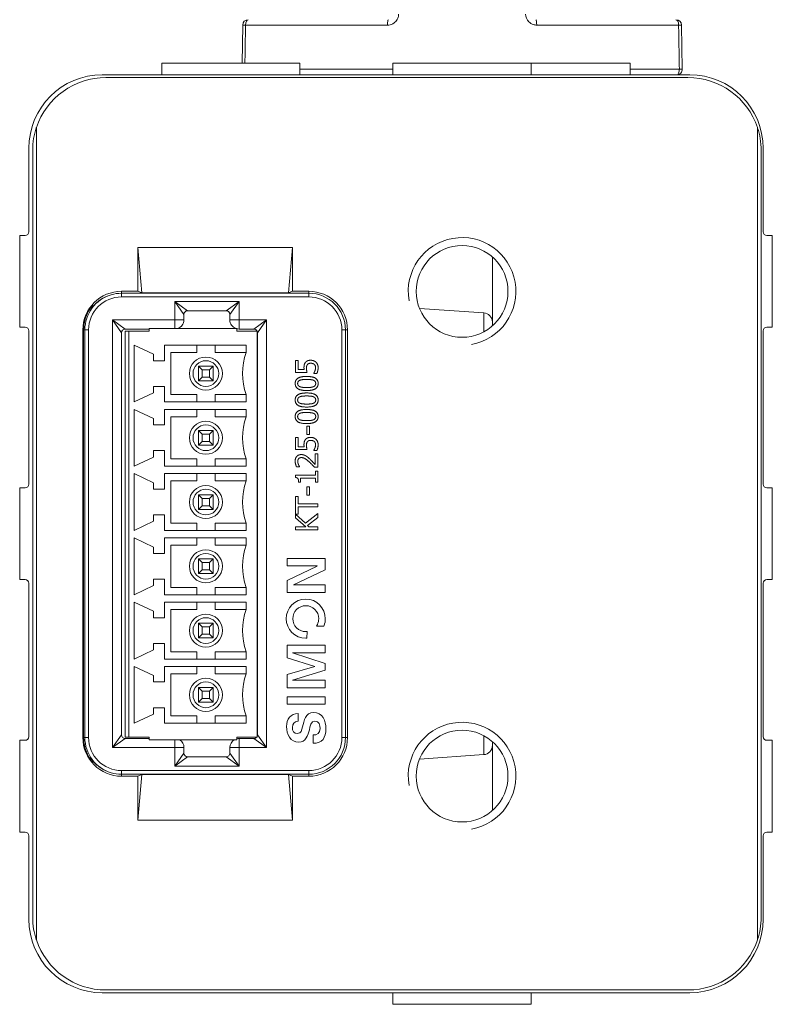
# Model space of a CAD drawing. Units: inches. Extents: x -91 to 10638, y 60 to 10919.
# Drawn here: x 2080 to 2121, y 10562 to 10615 of the extents above; entities that cross this region are included whole.
import ezdxf

# ---------------------------------------------------------------- set-up
doc = ezdxf.new("R2010")
doc.units = ezdxf.units.IN
doc.header["$MEASUREMENT"] = 0
doc.layers.add('SIMON-PROtec_02', color=82, linetype='Continuous', lineweight=15)

msp = doc.modelspace()

# ---------------------------------------------------------------- linework, layer by layer
at = {"layer": 'SIMON-PROtec_02'}
for p, q in [((2091.81532, 10615.14021), (2091.7791, 10613.06497)), ((2099.70178, 10615.14021), (2091.97349, 10615.14021)), ((2115.56271, 10615.14021), (2107.83442, 10615.14021)), ((2115.76277, 10612.74021), (2115.72088, 10615.14021)), ((2087.4031, 10613.06497), (2094.9331, 10613.06497)), ((2087.4031, 10613.06497), (2087.4031, 10612.43497)), ((2094.9331, 10613.06497), (2094.9331, 10612.43497)), ((2100.0031, 10613.06497), (2107.5331, 10613.06497)), ((2100.0031, 10613.06497), (2100.0031, 10612.43497)), ((2107.5331, 10613.06497), (2107.5331, 10612.43497)), ((2107.5331, 10613.06497), (2112.9331, 10613.06497)), ((2112.9331, 10613.06497), (2112.9331, 10612.43497)), ((2116.1681, 10612.43497), (2084.1681, 10612.43497)), ((2094.9331, 10612.74021), (2100.0031, 10612.74021)), ((2112.9331, 10612.74021), (2115.60487, 10612.74021)), ((2116.0681, 10612.28497), (2084.3681, 10612.28497)), ((2080.57521, 10609.55539), (2080.57521, 10565.31456)), ((2119.86099, 10565.31456), (2119.86099, 10609.55539)), ((2080.1681, 10608.43497), (2080.1681, 10603.88497)), ((2080.37521, 10566.55377), (2080.37521, 10608.31617)), ((2120.06099, 10566.55377), (2120.06099, 10608.31617)), ((2120.1681, 10603.88497), (2120.1681, 10608.43497)), ((2079.9681, 10603.68497), (2079.6681, 10603.68497)), ((2079.6681, 10603.68497), (2079.6681, 10598.68497)), ((2120.6681, 10603.68497), (2120.3681, 10603.68497)), ((2120.6681, 10598.68497), (2120.6681, 10603.68497)), ((2086.09938, 10603.03497), (2086.09938, 10600.64323)), ((2094.53682, 10603.03497), (2086.09938, 10603.03497)), ((2086.09938, 10603.03497), (2086.3162, 10600.55668)), ((2094.53682, 10603.03497), (2094.32, 10600.55668)), ((2094.53682, 10603.03497), (2094.53682, 10600.64323)), ((2085.2181, 10600.64323), (2086.09938, 10600.64323)), ((2085.2181, 10600.64323), (2085.2181, 10600.53497)), ((2085.2181, 10600.53497), (2095.4181, 10600.53497)), ((2085.2181, 10600.53497), (2085.2181, 10600.33497)), ((2086.09938, 10600.64323), (2086.3162, 10600.55668)), ((2094.32, 10600.55668), (2086.3162, 10600.55668)), ((2094.53682, 10600.64323), (2094.32, 10600.55668)), ((2094.53682, 10600.64323), (2095.4181, 10600.64323)), ((2095.4181, 10600.64323), (2095.4181, 10600.53497)), ((2095.4181, 10600.53497), (2095.4181, 10600.33497)), ((2085.2181, 10600.33497), (2095.4181, 10600.33497)), ((2088.1181, 10600.08497), (2088.8181, 10599.58497)), ((2088.6181, 10599.38497), (2088.1181, 10600.08497)), ((2088.1181, 10600.08497), (2088.1181, 10599.08497)), ((2091.6181, 10600.08497), (2088.1181, 10600.08497)), ((2090.9181, 10599.58497), (2091.6181, 10600.08497)), ((2091.6181, 10600.08497), (2091.1181, 10599.38497)), ((2091.6181, 10599.08497), (2091.6181, 10600.08497)), ((2088.81639, 10599.58497), (2088.81671, 10599.58497)), ((2088.81703, 10599.58497), (2088.8181, 10599.58497)), ((2088.8181, 10599.58497), (2090.9181, 10599.58497)), ((2104.95298, 10599.4675), (2101.44438, 10599.71284)), ((2104.95298, 10598.43359), (2104.95298, 10599.4675)), ((2084.7181, 10599.08497), (2085.4181, 10598.58497)), ((2085.2181, 10598.38497), (2084.7181, 10599.08497)), ((2084.7181, 10599.08497), (2084.7181, 10575.78497)), ((2088.1181, 10599.08497), (2084.7181, 10599.08497)), ((2088.1181, 10598.612), (2088.1181, 10599.08497)), ((2088.1181, 10599.08497), (2088.6181, 10599.08497)), ((2088.6181, 10599.08497), (2088.6181, 10599.38497)), ((2091.1181, 10599.38497), (2091.1181, 10599.08497)), ((2091.1181, 10599.08497), (2091.6181, 10599.08497)), ((2093.1181, 10599.08497), (2091.6181, 10599.08497)), ((2091.6181, 10599.08497), (2091.6181, 10598.58497)), ((2092.4181, 10598.58497), (2093.1181, 10599.08497)), ((2093.1181, 10599.08497), (2092.6181, 10598.38497)), ((2093.1181, 10575.78497), (2093.1181, 10599.08497)), ((2079.6681, 10598.68497), (2079.9681, 10598.68497)), ((2080.1681, 10598.48497), (2080.1681, 10590.13497)), ((2083.10985, 10576.33497), (2083.10985, 10598.53497)), ((2083.10985, 10598.53497), (2083.15175, 10598.53497)), ((2083.15175, 10598.53497), (2083.15175, 10576.33497)), ((2083.15175, 10598.53497), (2083.2181, 10598.53497)), ((2083.2181, 10598.53497), (2083.4181, 10598.53497)), ((2083.2181, 10576.33497), (2083.2181, 10598.53497)), ((2083.4181, 10576.33497), (2083.4181, 10598.53497)), ((2085.2181, 10576.48497), (2085.2181, 10598.38497)), ((2085.41049, 10598.462), (2085.61049, 10598.462)), ((2085.41049, 10598.462), (2085.41049, 10576.362)), ((2085.4181, 10598.58497), (2086.73049, 10598.58497)), ((2085.61049, 10598.462), (2086.73049, 10598.462)), ((2085.61049, 10576.362), (2085.61049, 10598.462)), ((2091.49049, 10598.612), (2086.73049, 10598.612)), ((2086.73049, 10598.612), (2086.73049, 10598.462)), ((2091.49049, 10598.612), (2091.49049, 10598.462)), ((2091.49049, 10598.462), (2092.61049, 10598.462)), ((2091.6181, 10598.58497), (2092.4181, 10598.58497)), ((2092.61049, 10598.462), (2092.61049, 10576.362)), ((2092.6181, 10598.38497), (2092.6181, 10576.48497)), ((2097.2181, 10598.53497), (2097.2181, 10576.33497)), ((2097.4181, 10598.53497), (2097.2181, 10598.53497)), ((2097.4181, 10598.53497), (2097.4181, 10576.33497)), ((2097.52635, 10598.53497), (2097.4181, 10598.53497)), ((2097.52635, 10598.53497), (2097.52635, 10576.33497)), ((2120.1681, 10590.13497), (2120.1681, 10598.48497)), ((2120.3681, 10598.68497), (2120.6681, 10598.68497)), ((2085.91049, 10594.612), (2085.91049, 10597.712)), ((2085.91049, 10597.712), (2086.96049, 10597.212)), ((2087.56049, 10596.862), (2087.56049, 10597.712)), ((2087.56049, 10597.712), (2092.01049, 10597.712)), ((2089.31049, 10597.312), (2087.91049, 10597.312)), ((2087.91049, 10597.312), (2087.91049, 10595.012)), ((2089.31049, 10597.712), (2089.31049, 10597.312)), ((2090.31049, 10597.312), (2090.31049, 10597.712)), ((2092.01049, 10597.312), (2090.31049, 10597.312)), ((2092.01049, 10597.712), (2092.01049, 10597.312)), ((2086.96049, 10597.212), (2086.96049, 10596.862)), ((2086.96049, 10596.862), (2087.56049, 10596.862)), ((2094.70138, 10596.2199), (2094.70138, 10596.87824)), ((2094.70138, 10596.87824), (2094.84239, 10596.87824)), ((2094.84239, 10596.87824), (2094.84239, 10596.37452)), ((2089.41049, 10596.562), (2090.21049, 10596.562)), ((2089.41049, 10595.762), (2089.41049, 10596.562)), ((2089.61049, 10596.362), (2089.41049, 10596.562)), ((2089.61049, 10596.362), (2089.61049, 10595.962)), ((2090.01049, 10596.362), (2089.61049, 10596.362)), ((2090.21049, 10596.562), (2090.01049, 10596.362)), ((2090.01049, 10595.962), (2090.01049, 10596.362)), ((2090.21049, 10596.562), (2090.21049, 10595.762)), ((2095.31986, 10596.2199), (2094.70138, 10596.2199)), ((2094.84239, 10596.37452), (2095.16232, 10596.37452)), ((2089.61049, 10595.962), (2089.41049, 10595.762)), ((2090.21049, 10595.762), (2089.41049, 10595.762)), ((2089.61049, 10595.962), (2090.01049, 10595.962)), ((2090.21049, 10595.762), (2090.01049, 10595.962)), ((2095.68842, 10596.1703), (2095.68842, 10596.18197)), ((2095.8586, 10596.1703), (2095.68842, 10596.1703)), ((2087.56049, 10595.462), (2086.96049, 10595.462)), ((2086.96049, 10595.462), (2086.96049, 10595.112)), ((2087.56049, 10594.612), (2087.56049, 10595.462)), ((2086.96049, 10595.112), (2085.91049, 10594.612)), ((2092.01049, 10594.612), (2087.56049, 10594.612)), ((2087.91049, 10595.012), (2089.31049, 10595.012)), ((2089.31049, 10595.012), (2089.31049, 10594.612)), ((2090.31049, 10595.012), (2092.01049, 10595.012)), ((2090.31049, 10594.612), (2090.31049, 10595.012)), ((2092.01049, 10595.012), (2092.01049, 10594.612)), ((2085.91049, 10591.112), (2085.91049, 10594.212)), ((2085.91049, 10594.212), (2086.96049, 10593.712)), ((2087.56049, 10593.362), (2087.56049, 10594.212)), ((2087.56049, 10594.212), (2092.01049, 10594.212)), ((2089.31049, 10594.212), (2089.31049, 10593.812)), ((2090.31049, 10593.812), (2090.31049, 10594.212)), ((2092.01049, 10594.212), (2092.01049, 10593.812)), ((2086.96049, 10593.712), (2086.96049, 10593.362)), ((2089.31049, 10593.812), (2087.91049, 10593.812)), ((2087.91049, 10593.812), (2087.91049, 10591.512)), ((2092.01049, 10593.812), (2090.31049, 10593.812)), ((2086.96049, 10593.362), (2087.56049, 10593.362)), ((2089.41049, 10593.062), (2090.21049, 10593.062)), ((2089.41049, 10592.262), (2089.41049, 10593.062)), ((2089.61049, 10592.862), (2089.41049, 10593.062)), ((2090.21049, 10593.062), (2090.01049, 10592.862)), ((2090.21049, 10593.062), (2090.21049, 10592.262)), ((2095.30333, 10593.29672), (2095.4492, 10593.29672)), ((2095.30333, 10592.84259), (2095.30333, 10593.29672)), ((2095.4492, 10593.29672), (2095.4492, 10592.84259)), ((2089.61049, 10592.462), (2089.41049, 10592.262)), ((2089.61049, 10592.862), (2089.61049, 10592.462)), ((2090.01049, 10592.862), (2089.61049, 10592.862)), ((2089.61049, 10592.462), (2090.01049, 10592.462)), ((2090.01049, 10592.462), (2090.01049, 10592.862)), ((2090.21049, 10592.262), (2090.01049, 10592.462)), ((2094.70138, 10592.01893), (2094.70138, 10592.67727)), ((2094.70138, 10592.67727), (2094.84239, 10592.67727)), ((2094.84239, 10592.67727), (2094.84239, 10592.17354)), ((2095.4492, 10592.84259), (2095.30333, 10592.84259)), ((2087.56049, 10591.962), (2086.96049, 10591.962)), ((2086.96049, 10591.962), (2086.96049, 10591.612)), ((2087.56049, 10591.112), (2087.56049, 10591.962)), ((2090.21049, 10592.262), (2089.41049, 10592.262)), ((2095.31986, 10592.01893), (2094.70138, 10592.01893)), ((2094.84239, 10592.17354), (2095.16232, 10592.17354)), ((2095.68842, 10591.96933), (2095.68842, 10591.981)), ((2095.8586, 10591.96933), (2095.68842, 10591.96933)), ((2086.96049, 10591.612), (2085.91049, 10591.112)), ((2087.91049, 10591.512), (2089.31049, 10591.512)), ((2089.31049, 10591.512), (2089.31049, 10591.112)), ((2090.31049, 10591.512), (2092.01049, 10591.512)), ((2090.31049, 10591.112), (2090.31049, 10591.512)), ((2092.01049, 10591.512), (2092.01049, 10591.112)), ((2095.76232, 10591.79623), (2095.90138, 10591.79623)), ((2095.76232, 10591.20693), (2095.76232, 10591.79623)), ((2095.90138, 10591.79623), (2095.90138, 10591.0562)), ((2092.01049, 10591.112), (2087.56049, 10591.112)), ((2094.91921, 10591.08149), (2094.74806, 10591.08149)), ((2094.91921, 10591.09024), (2094.91921, 10591.08149)), ((2095.90138, 10591.0562), (2095.73121, 10591.0562)), ((2085.91049, 10587.612), (2085.91049, 10590.712)), ((2085.91049, 10590.712), (2086.96049, 10590.212)), ((2087.56049, 10589.862), (2087.56049, 10590.712)), ((2087.56049, 10590.712), (2092.01049, 10590.712)), ((2089.31049, 10590.712), (2089.31049, 10590.312)), ((2090.31049, 10590.312), (2090.31049, 10590.712)), ((2092.01049, 10590.712), (2092.01049, 10590.312)), ((2094.69749, 10590.49802), (2094.69749, 10590.62249)), ((2094.69749, 10590.62249), (2095.77886, 10590.62249)), ((2095.77886, 10590.46787), (2094.97464, 10590.46787)), ((2094.97464, 10590.46787), (2094.97464, 10590.25004)), ((2095.77886, 10590.62249), (2095.77886, 10590.83546)), ((2095.77886, 10590.83546), (2095.90138, 10590.83546)), ((2095.77886, 10590.25004), (2095.77886, 10590.46787)), ((2095.90138, 10590.83546), (2095.90138, 10590.25004)), ((2079.9681, 10589.93497), (2079.6681, 10589.93497)), ((2079.6681, 10589.93497), (2079.6681, 10584.93497)), ((2086.96049, 10590.212), (2086.96049, 10589.862)), ((2086.96049, 10589.862), (2087.56049, 10589.862)), ((2089.31049, 10590.312), (2087.91049, 10590.312)), ((2087.91049, 10590.312), (2087.91049, 10588.012)), ((2092.01049, 10590.312), (2090.31049, 10590.312)), ((2094.97464, 10590.25004), (2094.86475, 10590.25004)), ((2095.30333, 10589.99623), (2095.4492, 10589.99623)), ((2095.30333, 10589.5421), (2095.30333, 10589.99623)), ((2095.4492, 10589.99623), (2095.4492, 10589.5421)), ((2095.90138, 10590.25004), (2095.77886, 10590.25004)), ((2120.6681, 10589.93497), (2120.3681, 10589.93497)), ((2120.6681, 10584.93497), (2120.6681, 10589.93497)), ((2089.41049, 10589.562), (2090.21049, 10589.562)), ((2089.41049, 10588.762), (2089.41049, 10589.562)), ((2089.61049, 10589.362), (2089.41049, 10589.562)), ((2089.61049, 10589.362), (2089.61049, 10588.962)), ((2090.01049, 10589.362), (2089.61049, 10589.362)), ((2090.21049, 10589.562), (2090.01049, 10589.362)), ((2090.01049, 10588.962), (2090.01049, 10589.362)), ((2090.21049, 10589.562), (2090.21049, 10588.762)), ((2094.70138, 10588.5045), (2094.70138, 10589.46917)), ((2094.70138, 10589.46917), (2094.84336, 10589.46917)), ((2094.84336, 10589.46917), (2094.84336, 10589.06658)), ((2095.4492, 10589.5421), (2095.30333, 10589.5421)), ((2089.61049, 10588.962), (2089.41049, 10588.762)), ((2090.21049, 10588.762), (2089.41049, 10588.762)), ((2089.61049, 10588.962), (2090.01049, 10588.962)), ((2090.21049, 10588.762), (2090.01049, 10588.962)), ((2094.84336, 10589.06658), (2095.90138, 10589.06658)), ((2095.90138, 10588.90709), (2094.84336, 10588.90709)), ((2094.84336, 10588.90709), (2094.84336, 10588.5045)), ((2095.90138, 10589.06658), (2095.90138, 10588.90709)), ((2087.56049, 10588.462), (2086.96049, 10588.462)), ((2086.96049, 10588.462), (2086.96049, 10588.112)), ((2087.56049, 10587.612), (2087.56049, 10588.462)), ((2094.84336, 10588.5045), (2094.70138, 10588.5045)), ((2094.70138, 10588.50256), (2095.2372, 10588.00564)), ((2094.70138, 10588.30807), (2094.70138, 10588.50256)), ((2095.25276, 10587.81601), (2094.70138, 10588.30807)), ((2095.2372, 10588.00564), (2095.90138, 10588.53173)), ((2095.90138, 10588.3246), (2095.3432, 10587.88602)), ((2095.90138, 10588.53173), (2095.90138, 10588.3246)), ((2086.96049, 10588.112), (2085.91049, 10587.612)), ((2087.91049, 10588.012), (2089.31049, 10588.012)), ((2089.31049, 10588.012), (2089.31049, 10587.612)), ((2090.31049, 10588.012), (2092.01049, 10588.012)), ((2090.31049, 10587.612), (2090.31049, 10588.012)), ((2092.01049, 10588.012), (2092.01049, 10587.612)), ((2094.70138, 10587.81601), (2095.25276, 10587.81601)), ((2094.70138, 10587.65653), (2094.70138, 10587.81601)), ((2095.90138, 10587.65653), (2094.70138, 10587.65653)), ((2095.3432, 10587.88602), (2095.42197, 10587.81601)), ((2095.42197, 10587.81601), (2095.90138, 10587.81601)), ((2095.90138, 10587.81601), (2095.90138, 10587.65653)), ((2085.91049, 10584.112), (2085.91049, 10587.212)), ((2085.91049, 10587.212), (2086.96049, 10586.712)), ((2092.01049, 10587.612), (2087.56049, 10587.612)), ((2087.56049, 10586.362), (2087.56049, 10587.212)), ((2087.56049, 10587.212), (2092.01049, 10587.212)), ((2089.31049, 10587.212), (2089.31049, 10586.812)), ((2090.31049, 10586.812), (2090.31049, 10587.212)), ((2092.01049, 10587.212), (2092.01049, 10586.812)), ((2086.96049, 10586.712), (2086.96049, 10586.362)), ((2089.31049, 10586.812), (2087.91049, 10586.812)), ((2087.91049, 10586.812), (2087.91049, 10584.512)), ((2092.01049, 10586.812), (2090.31049, 10586.812)), ((2086.96049, 10586.362), (2087.56049, 10586.362)), ((2089.41049, 10586.062), (2090.21049, 10586.062)), ((2089.41049, 10585.262), (2089.41049, 10586.062)), ((2089.61049, 10585.862), (2089.41049, 10586.062)), ((2090.21049, 10586.062), (2090.01049, 10585.862)), ((2090.21049, 10586.062), (2090.21049, 10585.262)), ((2094.2451, 10586.09297), (2096.30606, 10586.09297)), ((2094.2451, 10585.67904), (2094.2451, 10586.09297)), ((2096.30606, 10586.09297), (2096.30606, 10585.46496)), ((2089.61049, 10585.862), (2089.61049, 10585.462)), ((2090.01049, 10585.862), (2089.61049, 10585.862)), ((2090.01049, 10585.462), (2090.01049, 10585.862)), ((2095.86074, 10585.67904), (2094.2451, 10585.67904)), ((2094.2451, 10584.88834), (2095.8665, 10585.67337)), ((2095.8665, 10585.67337), (2095.86074, 10585.67904)), ((2087.56049, 10584.962), (2086.96049, 10584.962)), ((2086.96049, 10584.962), (2086.96049, 10584.612)), ((2087.56049, 10584.112), (2087.56049, 10584.962)), ((2089.61049, 10585.462), (2089.41049, 10585.262)), ((2090.21049, 10585.262), (2089.41049, 10585.262)), ((2089.61049, 10585.462), (2090.01049, 10585.462)), ((2090.21049, 10585.262), (2090.01049, 10585.462)), ((2096.30606, 10585.46496), (2094.59331, 10584.65139)), ((2079.6681, 10584.93497), (2079.9681, 10584.93497)), ((2080.1681, 10584.73497), (2080.1681, 10576.38497)), ((2086.96049, 10584.612), (2085.91049, 10584.112)), ((2087.91049, 10584.512), (2089.31049, 10584.512)), ((2089.31049, 10584.512), (2089.31049, 10584.112)), ((2090.31049, 10584.512), (2092.01049, 10584.512)), ((2090.31049, 10584.112), (2090.31049, 10584.512)), ((2092.01049, 10584.512), (2092.01049, 10584.112)), ((2094.2451, 10584.23179), (2094.2451, 10584.88834)), ((2094.59331, 10584.65139), (2094.59898, 10584.64573)), ((2094.59898, 10584.64573), (2096.30606, 10584.64573)), ((2096.30606, 10584.64573), (2096.30606, 10584.23179)), ((2120.1681, 10576.38497), (2120.1681, 10584.73497)), ((2120.3681, 10584.93497), (2120.6681, 10584.93497)), ((2092.01049, 10584.112), (2087.56049, 10584.112)), ((2096.30606, 10584.23179), (2094.2451, 10584.23179)), ((2085.91049, 10580.612), (2085.91049, 10583.712)), ((2085.91049, 10583.712), (2086.96049, 10583.212)), ((2087.56049, 10582.862), (2087.56049, 10583.712)), ((2087.56049, 10583.712), (2092.01049, 10583.712)), ((2089.31049, 10583.712), (2089.31049, 10583.312)), ((2090.31049, 10583.312), (2090.31049, 10583.712)), ((2092.01049, 10583.712), (2092.01049, 10583.312)), ((2086.96049, 10583.212), (2086.96049, 10582.862)), ((2086.96049, 10582.862), (2087.56049, 10582.862)), ((2089.31049, 10583.312), (2087.91049, 10583.312)), ((2087.91049, 10583.312), (2087.91049, 10581.012)), ((2092.01049, 10583.312), (2090.31049, 10583.312)), ((2089.41049, 10582.562), (2090.21049, 10582.562)), ((2089.41049, 10581.762), (2089.41049, 10582.562)), ((2089.61049, 10582.362), (2089.41049, 10582.562)), ((2089.61049, 10582.362), (2089.61049, 10581.962)), ((2090.01049, 10582.362), (2089.61049, 10582.362)), ((2090.21049, 10582.562), (2090.01049, 10582.362)), ((2090.01049, 10581.962), (2090.01049, 10582.362)), ((2090.21049, 10582.562), (2090.21049, 10581.762)), ((2095.83406, 10582.39539), (2095.8842, 10582.49634)), ((2096.23733, 10582.3984), (2095.83406, 10582.39539)), ((2096.25383, 10582.44357), (2096.23733, 10582.3984)), ((2089.61049, 10581.962), (2089.41049, 10581.762)), ((2090.21049, 10581.762), (2089.41049, 10581.762)), ((2089.61049, 10581.962), (2090.01049, 10581.962)), ((2090.21049, 10581.762), (2090.01049, 10581.962)), ((2095.31638, 10581.74344), (2095.24799, 10581.74344)), ((2095.25097, 10582.10334), (2095.32123, 10582.10334)), ((2095.32123, 10582.10334), (2095.31638, 10581.74344)), ((2087.56049, 10581.462), (2086.96049, 10581.462)), ((2086.96049, 10581.462), (2086.96049, 10581.112)), ((2087.56049, 10580.612), (2087.56049, 10581.462)), ((2094.2451, 10580.67027), (2094.2451, 10581.36962)), ((2094.2451, 10581.36962), (2096.30606, 10581.36962)), ((2096.30606, 10581.36962), (2096.30606, 10580.95573)), ((2086.96049, 10581.112), (2085.91049, 10580.612)), ((2087.91049, 10581.012), (2089.31049, 10581.012)), ((2089.31049, 10581.012), (2089.31049, 10580.612)), ((2090.31049, 10581.012), (2092.01049, 10581.012)), ((2090.31049, 10580.612), (2090.31049, 10581.012)), ((2092.01049, 10581.012), (2092.01049, 10580.612)), ((2095.74368, 10580.20212), (2094.2451, 10580.67027)), ((2094.54198, 10580.95573), (2094.53622, 10580.94998)), ((2094.53622, 10580.94998), (2096.30606, 10580.3734)), ((2096.30606, 10580.95573), (2094.54198, 10580.95573)), ((2085.91049, 10577.112), (2085.91049, 10580.212)), ((2085.91049, 10580.212), (2086.96049, 10579.712)), ((2092.01049, 10580.612), (2087.56049, 10580.612)), ((2087.56049, 10580.212), (2092.01049, 10580.212)), ((2087.56049, 10579.362), (2087.56049, 10580.212)), ((2089.31049, 10580.212), (2089.31049, 10579.812)), ((2090.31049, 10579.812), (2090.31049, 10580.212)), ((2092.01049, 10580.212), (2092.01049, 10579.812)), ((2094.2451, 10579.76535), (2095.74368, 10580.19637)), ((2095.74368, 10580.19637), (2095.74368, 10580.20212)), ((2096.30606, 10580.3734), (2096.30606, 10580.00514)), ((2086.96049, 10579.712), (2086.96049, 10579.362)), ((2089.31049, 10579.812), (2087.91049, 10579.812)), ((2087.91049, 10579.812), (2087.91049, 10577.512)), ((2092.01049, 10579.812), (2090.31049, 10579.812)), ((2094.2451, 10579.04029), (2094.2451, 10579.76535)), ((2096.30606, 10580.00514), (2094.53622, 10579.45994)), ((2086.96049, 10579.362), (2087.56049, 10579.362)), ((2089.41049, 10579.062), (2090.21049, 10579.062)), ((2089.41049, 10578.262), (2089.41049, 10579.062)), ((2089.61049, 10578.862), (2089.41049, 10579.062)), ((2090.21049, 10579.062), (2090.01049, 10578.862)), ((2090.21049, 10579.062), (2090.21049, 10578.262)), ((2094.53622, 10579.45994), (2094.54198, 10579.45418)), ((2094.54198, 10579.45418), (2096.30606, 10579.45418)), ((2096.30606, 10579.45418), (2096.30606, 10579.04029)), ((2089.61049, 10578.862), (2089.61049, 10578.462)), ((2090.01049, 10578.862), (2089.61049, 10578.862)), ((2090.01049, 10578.462), (2090.01049, 10578.862)), ((2096.30606, 10579.04029), (2094.2451, 10579.04029)), ((2094.2451, 10578.54793), (2096.30606, 10578.54793)), ((2094.2451, 10578.14697), (2094.2451, 10578.54793)), ((2096.30606, 10578.54793), (2096.30606, 10578.14697)), ((2089.61049, 10578.462), (2089.41049, 10578.262)), ((2090.21049, 10578.262), (2089.41049, 10578.262)), ((2089.61049, 10578.462), (2090.01049, 10578.462)), ((2090.21049, 10578.262), (2090.01049, 10578.462)), ((2096.30606, 10578.14697), (2094.2451, 10578.14697)), ((2086.96049, 10577.612), (2085.91049, 10577.112)), ((2087.56049, 10577.962), (2086.96049, 10577.962)), ((2086.96049, 10577.962), (2086.96049, 10577.612)), ((2087.56049, 10577.112), (2087.56049, 10577.962)), ((2087.91049, 10577.512), (2089.31049, 10577.512)), ((2089.31049, 10577.512), (2089.31049, 10577.112)), ((2090.31049, 10577.112), (2090.31049, 10577.512)), ((2090.31049, 10577.512), (2092.01049, 10577.512)), ((2092.01049, 10577.512), (2092.01049, 10577.112)), ((2094.8331, 10577.64497), (2094.8331, 10577.21966)), ((2092.01049, 10577.112), (2087.56049, 10577.112)), ((2084.7181, 10575.78497), (2085.2181, 10576.48497)), ((2092.6181, 10576.48497), (2093.1181, 10575.78497)), ((2095.64667, 10576.02357), (2095.64667, 10576.47464)), ((2104.95298, 10575.40245), (2104.95298, 10576.43635)), ((2079.9681, 10576.18497), (2079.6681, 10576.18497)), ((2079.6681, 10576.18497), (2079.6681, 10571.18497)), ((2083.10985, 10576.33497), (2083.15175, 10576.33497)), ((2083.15175, 10576.33497), (2083.2181, 10576.33497)), ((2083.2181, 10576.33497), (2083.4181, 10576.33497)), ((2085.4181, 10576.28497), (2084.7181, 10575.78497)), ((2085.61049, 10576.362), (2085.41049, 10576.362)), ((2086.73049, 10576.28497), (2085.4181, 10576.28497)), ((2085.61049, 10576.362), (2086.73049, 10576.362)), ((2086.73049, 10576.212), (2086.73049, 10576.362)), ((2086.73049, 10576.212), (2091.49049, 10576.212)), ((2088.1181, 10575.78497), (2088.1181, 10576.212)), ((2091.49049, 10576.362), (2092.61049, 10576.362)), ((2091.49049, 10576.212), (2091.49049, 10576.362)), ((2092.4181, 10576.28497), (2091.6181, 10576.28497)), ((2091.6181, 10576.28497), (2091.6181, 10575.78497)), ((2093.1181, 10575.78497), (2092.4181, 10576.28497)), ((2097.4181, 10576.33497), (2097.2181, 10576.33497)), ((2097.52635, 10576.33497), (2097.4181, 10576.33497)), ((2120.6681, 10576.18497), (2120.3681, 10576.18497)), ((2120.6681, 10571.18497), (2120.6681, 10576.18497)), ((2084.7181, 10575.78497), (2088.1181, 10575.78497)), ((2088.1181, 10575.78497), (2088.1181, 10574.78497)), ((2088.6181, 10575.78497), (2088.1181, 10575.78497)), ((2088.1181, 10574.78497), (2088.6181, 10575.48497)), ((2088.6181, 10575.48497), (2088.6181, 10575.78497)), ((2091.6181, 10575.78497), (2091.1181, 10575.78497)), ((2091.1181, 10575.78497), (2091.1181, 10575.48497)), ((2091.1181, 10575.48497), (2091.6181, 10574.78497)), ((2091.6181, 10575.78497), (2093.1181, 10575.78497)), ((2091.6181, 10574.78497), (2091.6181, 10575.78497)), ((2104.95298, 10575.40245), (2101.44438, 10575.1571)), ((2088.8181, 10575.28497), (2088.1181, 10574.78497)), ((2088.1181, 10574.78497), (2091.6181, 10574.78497)), ((2088.81671, 10575.28497), (2088.81639, 10575.28497)), ((2088.8181, 10575.28497), (2088.81703, 10575.28497)), ((2090.9181, 10575.28497), (2088.8181, 10575.28497)), ((2091.6181, 10574.78497), (2090.9181, 10575.28497)), ((2095.4181, 10574.53497), (2085.2181, 10574.53497)), ((2085.2181, 10574.33497), (2085.2181, 10574.53497)), ((2095.4181, 10574.33497), (2085.2181, 10574.33497)), ((2085.2181, 10574.22672), (2085.2181, 10574.33497)), ((2086.09938, 10574.22672), (2086.3162, 10574.31326)), ((2086.3162, 10574.31326), (2086.09938, 10571.83497)), ((2094.32, 10574.31326), (2086.3162, 10574.31326)), ((2094.53682, 10574.22672), (2094.32, 10574.31326)), ((2094.32, 10574.31326), (2094.53682, 10571.83497)), ((2095.4181, 10574.53497), (2095.4181, 10574.33497)), ((2095.4181, 10574.22672), (2095.4181, 10574.33497)), ((2086.09938, 10574.22672), (2085.2181, 10574.22672)), ((2086.09938, 10574.22672), (2086.09938, 10571.83497)), ((2095.4181, 10574.22672), (2094.53682, 10574.22672)), ((2094.53682, 10574.22672), (2094.53682, 10571.83497)), ((2094.53682, 10571.83497), (2086.09938, 10571.83497)), ((2079.6681, 10571.18497), (2079.9681, 10571.18497)), ((2120.3681, 10571.18497), (2120.6681, 10571.18497)), ((2080.1681, 10570.98497), (2080.1681, 10566.43497)), ((2120.1681, 10566.43497), (2120.1681, 10570.98497)), ((2084.1681, 10562.43497), (2116.1681, 10562.43497)), ((2084.3681, 10562.58497), (2116.0681, 10562.58497)), ((2100.0031, 10561.80497), (2100.0031, 10562.43497)), ((2107.5331, 10561.80497), (2107.5331, 10562.43497)), ((2107.5331, 10561.80497), (2100.0031, 10561.80497))]:
    msp.add_line(p, q, dxfattribs=at)
for centre, radius in [((2103.7681, 10600.63497), 2.5), ((2089.81049, 10596.162), 0.9), ((2089.81049, 10596.162), 0.7), ((2089.81049, 10592.662), 0.9), ((2089.81049, 10592.662), 0.7), ((2089.81049, 10589.162), 0.9), ((2089.81049, 10589.162), 0.7), ((2089.81049, 10585.662), 0.9), ((2089.81049, 10585.662), 0.7), ((2089.81049, 10582.162), 0.9), ((2089.81049, 10582.162), 0.7), ((2089.81049, 10578.662), 0.9), ((2089.81049, 10578.662), 0.7), ((2103.7681, 10574.23497), 2.5)]:
    msp.add_circle(centre, radius, dxfattribs=at)
for centre, radius, start, end in [((2092.11527, 10615.13497), 0.3, 90, 179), ((2115.42093, 10615.13497), 0.3, 1, 90), ((2084.1681, 10608.43497), 4, 90, 180), ((2115.46282, 10612.73497), 0.3, 270, 1), ((2116.1681, 10608.43497), 4, 0, 90), ((2084.3681, 10608.28497), 4, 90, 161.481921), ((2116.0681, 10608.28497), 4, 18.518079, 90), ((2079.9681, 10603.88497), 0.2, 270, 0), ((2120.3681, 10603.88497), 0.2, 180, 270), ((2103.7681, 10600.63497), 2.933, 280, 190), ((2085.2181, 10598.53497), 2.10825, 90, 180), ((2085.2181, 10598.53497), 2, 90, 106.497941), ((2095.4181, 10598.53497), 2.10825, 0, 90), ((2095.4181, 10598.53497), 2, 0, 90), ((2085.2181, 10598.53497), 2, 106.497941, 180), ((2085.2181, 10598.53497), 1.8, 90, 180), ((2095.4181, 10598.53497), 1.8, 0, 90), ((2085.2181, 10598.53497), 2.06635, 150.201734, 180), ((2088.8181, 10599.38497), 0.2, 90, 180), ((2090.9181, 10599.38497), 0.2, 0, 90), ((2104.9181, 10598.96871), 0.5, 0, 86), ((2088.1181, 10599.08497), 0.5, 288.926654, 0), ((2091.6181, 10599.08497), 0.5, 180, 251.073346), ((2079.9681, 10598.48497), 0.2, 0, 90), ((2085.4181, 10598.38497), 0.2, 90, 180), ((2091.6181, 10599.08497), 0.5, 255.212953, 270), ((2092.4181, 10598.38497), 0.2, 22.653896, 90), ((2092.4181, 10598.38497), 0.2, 0, 15.860056), ((2120.3681, 10598.48497), 0.2, 90, 180), ((2095.21674, 10596.162), 3.40625, 160.268386, 199.731614), ((2095.21674, 10592.662), 3.40625, 160.268386, 199.731614), ((2079.9681, 10590.13497), 0.2, 270, 0), ((2095.21674, 10589.162), 3.40625, 160.268386, 199.731614), ((2120.3681, 10590.13497), 0.2, 180, 270), ((2095.21674, 10585.662), 3.40625, 160.268386, 199.731614), ((2079.9681, 10584.73497), 0.2, 0, 90), ((2120.3681, 10584.73497), 0.2, 90, 180), ((2095.21674, 10582.162), 3.40625, 160.268386, 199.731614), ((2095.21674, 10578.662), 3.40625, 160.268386, 199.731614), ((2103.7681, 10574.23497), 2.933, 280, 190), ((2079.9681, 10576.38497), 0.2, 270, 0), ((2085.4181, 10576.48497), 0.2, 180, 270), ((2092.4181, 10576.48497), 0.2, 344.139944, 0), ((2120.3681, 10576.38497), 0.2, 180, 270), ((2085.2181, 10576.33497), 2.10825, 180, 270), ((2085.2181, 10576.33497), 2.06635, 180, 209.798266), ((2085.2181, 10576.33497), 2, 180, 253.502059), ((2085.2181, 10576.33497), 1.8, 180, 270), ((2088.1181, 10575.78497), 0.5, 0, 58.65664), ((2091.6181, 10575.78497), 0.5, 121.34336, 180), ((2091.6181, 10575.78497), 0.5, 90, 104.787047), ((2092.4181, 10576.48497), 0.2, 270, 322.059964), ((2095.4181, 10576.33497), 2.10825, 270, 0), ((2095.4181, 10576.33497), 2, 270, 0), ((2095.4181, 10576.33497), 1.8, 270, 0), ((2104.9181, 10575.90123), 0.5, 274, 0), ((2088.8181, 10575.48497), 0.2, 180, 270), ((2090.9181, 10575.48497), 0.2, 270, 0), ((2085.2181, 10576.33497), 2, 253.502059, 270), ((2079.9681, 10570.98497), 0.2, 0, 90), ((2120.3681, 10570.98497), 0.2, 90, 180), ((2084.1681, 10566.43497), 4, 180, 270), ((2116.1681, 10566.43497), 4, 270, 0), ((2084.3681, 10566.58497), 4, 198.518079, 270), ((2116.0681, 10566.58497), 4, 270, 341.481921)]:
    msp.add_arc(centre, radius, start, end, dxfattribs=at)
for centre, major_axis, ratio, start_param, end_param in [((2092.11527, 10615.13497), (-0.29995, 0.00524), 0.01044278, 5.20489743, 6.2831853), ((2092.11527, 10615.13497), (0, 0.3), 0.47267708, 0, 1.55334303), ((2099.75066, 10615.13497), (0, 0.3), 0.16296079, 0, 1.55334303), ((2107.78554, 10615.13497), (0, 0.3), 0.16296079, 4.72984227, 6.28318531), ((2115.42093, 10615.13497), (0, 0.3), 0.47267708, 4.72984227, 6.28318531), ((2115.42093, 10615.13497), (0.29995, 0.00524), 0.01044278, 0, 1.07828787), ((2115.46282, 10612.73497), (0, -0.3), 0.47357163, 0, 1.58824962), ((2115.46282, 10612.73497), (0.29995, 0.00524), 0.01043075, 0, 1.07727269)]:
    msp.add_ellipse(centre, major_axis=major_axis, ratio=ratio, start_param=start_param, end_param=end_param, dxfattribs=at)
for points, knots in [([(2099.70178, 10615.14021), (2099.72459, 10615.14021), (2099.74741, 10615.14148), (2099.87538, 10615.15579), (2099.97767, 10615.19541), (2100.12926, 10615.3064), (2100.18529, 10615.36815), (2100.25858, 10615.49265), (2100.28183, 10615.55181), (2100.30368, 10615.65142), (2100.30827, 10615.69055), (2100.30897, 10615.72973)], [-0.0936868272, -0.0936868272, -0.0936868272, -0.0936868272, -0.0868335318, -0.0868335318, -0.055035337, -0.055035337, -0.0305751872, -0.0305751872, -0.0117596874, -0.0117596874, 0, 0, 0, 0]), ([(2107.22723, 10615.72973), (2107.22987, 10615.58036), (2107.2916, 10615.43276), (2107.46568, 10615.25313), (2107.55383, 10615.19892), (2107.70924, 10615.14983), (2107.77187, 10615.14021), (2107.83442, 10615.14021)], [-0.0936876336, -0.0936876336, -0.0936876336, -0.0936876336, -0.04886279, -0.04886279, -0.0187933808, -0.0187933808, 0, 0, 0, 0]), ([(2091.93704, 10613.06497), (2091.94213, 10613.35514), (2091.94723, 10613.64531), (2091.95233, 10613.93548), (2091.95938, 10614.33706), (2091.96644, 10614.73863), (2091.97349, 10615.14021)], [0.093019226, 0.093019226, 0.093019226, 0.093019226, 0.180088352, 0.180088352, 0.180088352, 0.300585717, 0.300585717, 0.300585717, 0.300585717]), ([(2115.56271, 10615.14021), (2115.56976, 10614.73864), (2115.57682, 10614.33707), (2115.58387, 10613.9355), (2115.58914, 10613.63541), (2115.59441, 10613.33532), (2115.60141, 10612.93689), (2115.60314, 10612.83855), (2115.60487, 10612.74021)], [-0.300585717, -0.300585717, -0.300585717, -0.300585717, -0.180090038, -0.180090038, -0.180090038, -0.090045019, -0.090045019, -0.060536084, -0.060536084, -0.060536084, -0.060536084]), ([(2080.57521, 10609.55539), (2080.57296, 10609.54866), (2080.57074, 10609.542), (2080.51097, 10609.36015), (2080.45898, 10609.14696), (2080.39521, 10608.76507), (2080.37561, 10608.52346), (2080.37524, 10608.31617)], [-0.123198008, -0.123198008, -0.123198008, -0.123198008, -0.121114062, -0.121114062, -0.065766074, -0.065766074, -0.003168373, -0.003168373, -0.003168373, -0.003168373]), ([(2120.06096, 10608.31617), (2120.06059, 10608.52346), (2120.04099, 10608.76507), (2119.97722, 10609.14696), (2119.92523, 10609.36015), (2119.86546, 10609.542), (2119.86324, 10609.54866), (2119.86099, 10609.55539)], [0.003168374, 0.003168374, 0.003168374, 0.003168374, 0.065766074, 0.065766074, 0.121114062, 0.121114062, 0.123198008, 0.123198008, 0.123198008, 0.123198008]), ([(2083.65075, 10599.83087), (2083.65292, 10599.8301), (2083.66094, 10599.83648), (2083.68876, 10599.86249), (2083.70905, 10599.88262), (2083.78522, 10599.95605), (2083.85724, 10600.02209), (2084.02409, 10600.15238), (2084.1346, 10600.22745), (2084.38127, 10600.35777), (2084.51703, 10600.41315), (2084.65014, 10600.45263)], [-0.634382297, -0.634382297, -0.634382297, -0.634382297, -0.615755941, -0.615755941, -0.596329636, -0.596329636, -0.557477027, -0.557477027, -0.514916572, -0.514916572, -0.473370609, -0.473370609, -0.473370609, -0.473370609]), ([(2083.42496, 10599.56184), (2083.44445, 10599.59584), (2083.46647, 10599.63172), (2083.51401, 10599.70338), (2083.53966, 10599.73879), (2083.57768, 10599.78776), (2083.59345, 10599.80689), (2083.6109, 10599.82677), (2083.61571, 10599.83198), (2083.62238, 10599.8387), (2083.62435, 10599.84033), (2083.62484, 10599.84016)], [0.0581981129, 0.0581981129, 0.0581981129, 0.0581981129, 0.069758598, 0.069758598, 0.0825387022, 0.0825387022, 0.091248605, 0.091248605, 0.0956035564, 0.0956035564, 0.099800447, 0.099800447, 0.099800447, 0.099800447]), ([(2094.18365, 10582.8098), (2094.18365, 10583.39834), (2094.66246, 10583.87715), (2095.25099, 10583.87715), (2095.83953, 10583.87715), (2096.31833, 10583.39834), (2096.31833, 10582.8098), (2096.31833, 10582.68398), (2096.29663, 10582.56076), (2096.25383, 10582.44357)], [-18, -18, -18, -18, -17, -17, -17, -16, -16, -16, -15, -15, -15, -15]), ([(2095.8842, 10582.49634), (2095.93282, 10582.59427), (2095.95748, 10582.69972), (2095.95748, 10582.80977), (2095.9575, 10583.19932), (2095.64059, 10583.51625), (2095.25103, 10583.51625), (2094.86147, 10583.51625), (2094.54454, 10583.19935), (2094.54453, 10582.8098), (2094.54451, 10582.42026), (2094.86142, 10582.10334), (2095.25097, 10582.10334)], [-10, -10, -10, -10, -9, -9, -9, -8, -8, -8, -7, -7, -7, -6, -6, -6, -6]), ([(2095.44968, 10576.76009), (2095.3783, 10576.47176), (2095.24703, 10576.07783), (2094.88165, 10576.07783), (2094.41062, 10576.07783), (2094.20221, 10576.51172), (2094.20221, 10576.9342), (2094.20221, 10577.33384), (2094.41916, 10577.64497), (2094.8331, 10577.64497)], [-13, -13, -13, -13, -12, -12, -12, -11, -11, -11, -10, -10, -10, -10]), ([(2095.07855, 10576.92562), (2095.15856, 10577.23966), (2095.24703, 10577.70206), (2095.66097, 10577.70206), (2096.17191, 10577.70206), (2096.34885, 10577.25675), (2096.34885, 10576.81431), (2096.34885, 10576.34328), (2096.16616, 10576.00932), (2095.64667, 10576.02357)], [-6, -6, -6, -6, -5, -5, -5, -4, -4, -4, -3, -3, -3, -3]), ([(2094.8331, 10577.21966), (2094.62469, 10577.20253), (2094.52193, 10577.09123), (2094.52193, 10576.87711), (2094.52193, 10576.71442), (2094.60761, 10576.54881), (2094.78742, 10576.54881), (2095.01004, 10576.54881), (2095.03575, 10576.74868), (2095.07855, 10576.92562)], [-3, -3, -3, -3, -2, -2, -2, -1, -1, -1, 0, 0, 0, 0]), ([(2095.64667, 10576.47464), (2095.87504, 10576.45747), (2096.02914, 10576.58882), (2096.02914, 10576.82002), (2096.02914, 10576.997), (2095.97493, 10577.23108), (2095.7551, 10577.23108), (2095.51244, 10577.23108), (2095.49536, 10576.93703), (2095.44968, 10576.76009)], [-10, -10, -10, -10, -9, -9, -9, -8, -8, -8, -7, -7, -7, -7]), ([(2083.62484, 10575.02978), (2083.62435, 10575.02961), (2083.62238, 10575.03124), (2083.61571, 10575.03796), (2083.6109, 10575.04317), (2083.59345, 10575.06305), (2083.57768, 10575.08219), (2083.53966, 10575.13115), (2083.51401, 10575.16656), (2083.46647, 10575.23822), (2083.44445, 10575.27411), (2083.42496, 10575.3081)], [-0.099800447, -0.099800447, -0.099800447, -0.099800447, -0.0956035564, -0.0956035564, -0.091248605, -0.091248605, -0.0825387022, -0.0825387022, -0.069758598, -0.069758598, -0.0581981129, -0.0581981129, -0.0581981129, -0.0581981129]), ([(2084.65014, 10574.41731), (2084.51703, 10574.45679), (2084.38127, 10574.51217), (2084.1346, 10574.64249), (2084.02409, 10574.71756), (2083.85724, 10574.84785), (2083.78522, 10574.91389), (2083.70905, 10574.98732), (2083.68876, 10575.00746), (2083.66094, 10575.03346), (2083.65292, 10575.03984), (2083.65075, 10575.03907)], [0.473370609, 0.473370609, 0.473370609, 0.473370609, 0.514916572, 0.514916572, 0.557477027, 0.557477027, 0.596329636, 0.596329636, 0.615755941, 0.615755941, 0.634382297, 0.634382297, 0.634382297, 0.634382297]), ([(2080.37524, 10566.55377), (2080.37561, 10566.34648), (2080.39521, 10566.10487), (2080.45898, 10565.72298), (2080.51097, 10565.5098), (2080.57074, 10565.32794), (2080.57296, 10565.32128), (2080.57521, 10565.31456)], [0.003168373, 0.003168373, 0.003168373, 0.003168373, 0.065766074, 0.065766074, 0.121114062, 0.121114062, 0.123198008, 0.123198008, 0.123198008, 0.123198008]), ([(2119.86099, 10565.31456), (2119.86324, 10565.32128), (2119.86546, 10565.32794), (2119.92523, 10565.5098), (2119.97722, 10565.72298), (2120.04099, 10566.10487), (2120.06059, 10566.34648), (2120.06096, 10566.55377)], [0.235895065, 0.235895065, 0.235895065, 0.235895065, 0.237979011, 0.237979011, 0.293326998, 0.293326998, 0.355924699, 0.355924699, 0.355924699, 0.355924699])]:
    msp.add_open_spline(points, degree=3, knots=knots, dxfattribs=at)
for points in [[(2105.4181, 10598.75681), (2105.4181, 10600.63497), (2105.4181, 10602.51313)], [(2105.4181, 10572.35681), (2105.4181, 10574.23497), (2105.4181, 10576.11313)]]:
    msp.add_rational_spline(points, [1, 1.51515151515, 1], degree=2, dxfattribs=at)
for points, degree in [([(2083.65075, 10599.83087), (2083.63784, 10599.83551), (2083.62484, 10599.84016)], 2), ([(2095.15552, 10596.48343), (2095.15552, 10596.57581), (2095.18566, 10596.7032), (2095.23039, 10596.76155)], 2), ([(2095.23039, 10596.76155), (2095.27513, 10596.82087), (2095.41127, 10596.88505), (2095.52018, 10596.88505)], 2), ([(2095.52018, 10596.88505), (2095.60673, 10596.88505), (2095.75454, 10596.82962), (2095.809, 10596.77905)], 2), ([(2095.809, 10596.77905), (2095.86346, 10596.72849), (2095.92667, 10596.57776), (2095.92667, 10596.4844)], 2), ([(2095.16232, 10596.37452), (2095.15843, 10596.40369), (2095.15552, 10596.46009), (2095.15552, 10596.48343)], 2), ([(2095.34612, 10596.65361), (2095.31597, 10596.61957), (2095.29069, 10596.51844), (2095.29069, 10596.45717)], 2), ([(2095.29069, 10596.45717), (2095.29069, 10596.39105), (2095.31111, 10596.25977), (2095.31986, 10596.2199)], 2), ([(2095.51921, 10596.72168), (2095.45503, 10596.72168), (2095.37334, 10596.68667), (2095.34612, 10596.65361)], 2), ([(2095.71467, 10596.66042), (2095.67869, 10596.69056), (2095.58339, 10596.72168), (2095.51921, 10596.72168)], 2), ([(2095.68842, 10596.18197), (2095.70203, 10596.20045), (2095.73704, 10596.26949), (2095.7526, 10596.31131)], 2), ([(2095.78761, 10596.48732), (2095.78761, 10596.53594), (2095.7526, 10596.62735), (2095.71467, 10596.66042)], 2), ([(2095.7526, 10596.31131), (2095.76913, 10596.35896), (2095.78761, 10596.43773), (2095.78761, 10596.48732)], 2), ([(2095.92667, 10596.4844), (2095.92667, 10596.39883), (2095.88874, 10596.23157), (2095.8586, 10596.1703)], 2), ([(2094.67707, 10595.62087), (2094.67707, 10595.81828), (2094.98826, 10596.00401), (2095.30138, 10596.00401)], 2), ([(2094.93477, 10595.79688), (2094.87351, 10595.77257), (2094.8103, 10595.68797), (2094.8103, 10595.62087)], 2), ([(2095.30138, 10595.84064), (2095.17788, 10595.84064), (2094.99604, 10595.82119), (2094.93477, 10595.79688)], 2), ([(2095.30138, 10596.00401), (2095.62424, 10596.00401), (2095.92667, 10595.81633), (2095.92667, 10595.62087)], 2), ([(2095.66702, 10595.79786), (2095.6077, 10595.82119), (2095.42488, 10595.84064), (2095.30138, 10595.84064)], 2), ([(2095.79344, 10595.62087), (2095.79344, 10595.687), (2095.73023, 10595.77354), (2095.66702, 10595.79786)], 2), ([(2095.30236, 10595.23675), (2094.97756, 10595.23675), (2094.67707, 10595.42444), (2094.67707, 10595.62087)], 2), ([(2094.8103, 10595.62087), (2094.8103, 10595.55377), (2094.87351, 10595.46722), (2094.93672, 10595.44194)], 2), ([(2094.93672, 10595.44194), (2094.99798, 10595.41763), (2095.18469, 10595.40012), (2095.30236, 10595.40012)], 2), ([(2095.92667, 10595.62087), (2095.92667, 10595.42249), (2095.6184, 10595.23675), (2095.30236, 10595.23675)], 2), ([(2095.30236, 10595.40012), (2095.42877, 10595.40012), (2095.59798, 10595.41568), (2095.66411, 10595.44097)], 2), ([(2095.66411, 10595.44097), (2095.72634, 10595.46431), (2095.79344, 10595.55085), (2095.79344, 10595.62087)], 2), ([(2094.67707, 10594.72038), (2094.67707, 10594.91779), (2094.98826, 10595.10353), (2095.30138, 10595.10353)], 2), ([(2095.30236, 10594.33627), (2094.97756, 10594.33627), (2094.67707, 10594.52395), (2094.67707, 10594.72038)], 2), ([(2094.93477, 10594.8964), (2094.87351, 10594.87209), (2094.8103, 10594.78748), (2094.8103, 10594.72038)], 2), ([(2094.8103, 10594.72038), (2094.8103, 10594.65328), (2094.87351, 10594.56674), (2094.93672, 10594.54145)], 2), ([(2095.30138, 10594.94016), (2095.17788, 10594.94016), (2094.99604, 10594.92071), (2094.93477, 10594.8964)], 2), ([(2095.30138, 10595.10353), (2095.62424, 10595.10353), (2095.92667, 10594.91585), (2095.92667, 10594.72038)], 2), ([(2095.66702, 10594.89737), (2095.6077, 10594.92071), (2095.42488, 10594.94016), (2095.30138, 10594.94016)], 2), ([(2095.92667, 10594.72038), (2095.92667, 10594.522), (2095.6184, 10594.33627), (2095.30236, 10594.33627)], 2), ([(2095.66411, 10594.54048), (2095.72634, 10594.56382), (2095.79344, 10594.65037), (2095.79344, 10594.72038)], 2), ([(2095.79344, 10594.72038), (2095.79344, 10594.78651), (2095.73023, 10594.87306), (2095.66702, 10594.89737)], 2), ([(2094.67707, 10593.8199), (2094.67707, 10594.0173), (2094.98826, 10594.20304), (2095.30138, 10594.20304)], 2), ([(2094.93672, 10594.54145), (2094.99798, 10594.51714), (2095.18469, 10594.49964), (2095.30236, 10594.49964)], 2), ([(2095.30138, 10594.20304), (2095.62424, 10594.20304), (2095.92667, 10594.01536), (2095.92667, 10593.8199)], 2), ([(2095.30236, 10594.49964), (2095.42877, 10594.49964), (2095.59798, 10594.5152), (2095.66411, 10594.54048)], 2), ([(2095.30236, 10593.43578), (2094.97756, 10593.43578), (2094.67707, 10593.62346), (2094.67707, 10593.8199)], 2), ([(2094.93477, 10593.99591), (2094.87351, 10593.9716), (2094.8103, 10593.887), (2094.8103, 10593.8199)], 2), ([(2094.8103, 10593.8199), (2094.8103, 10593.7528), (2094.87351, 10593.66625), (2094.93672, 10593.64097)], 2), ([(2095.30138, 10594.03967), (2095.17788, 10594.03967), (2094.99604, 10594.02022), (2094.93477, 10593.99591)], 2), ([(2094.93672, 10593.64097), (2094.99798, 10593.61666), (2095.18469, 10593.59915), (2095.30236, 10593.59915)], 2), ([(2095.66702, 10593.99688), (2095.6077, 10594.02022), (2095.42488, 10594.03967), (2095.30138, 10594.03967)], 2), ([(2095.92667, 10593.8199), (2095.92667, 10593.62152), (2095.6184, 10593.43578), (2095.30236, 10593.43578)], 2), ([(2095.30236, 10593.59915), (2095.42877, 10593.59915), (2095.59798, 10593.61471), (2095.66411, 10593.63999)], 2), ([(2095.66411, 10593.63999), (2095.72634, 10593.66333), (2095.79344, 10593.74988), (2095.79344, 10593.8199)], 2), ([(2095.79344, 10593.8199), (2095.79344, 10593.88602), (2095.73023, 10593.97257), (2095.66702, 10593.99688)], 2), ([(2095.15552, 10592.28246), (2095.15552, 10592.37484), (2095.18566, 10592.50223), (2095.23039, 10592.56058)], 2), ([(2095.23039, 10592.56058), (2095.27513, 10592.6199), (2095.41127, 10592.68408), (2095.52018, 10592.68408)], 2), ([(2095.51921, 10592.52071), (2095.45503, 10592.52071), (2095.37334, 10592.4857), (2095.34612, 10592.45264)], 2), ([(2095.71467, 10592.45944), (2095.67869, 10592.48959), (2095.58339, 10592.52071), (2095.51921, 10592.52071)], 2), ([(2095.52018, 10592.68408), (2095.60673, 10592.68408), (2095.75454, 10592.62865), (2095.809, 10592.57808)], 2), ([(2095.809, 10592.57808), (2095.86346, 10592.52752), (2095.92667, 10592.37679), (2095.92667, 10592.28343)], 2), ([(2095.16232, 10592.17354), (2095.15843, 10592.20272), (2095.15552, 10592.25912), (2095.15552, 10592.28246)], 2), ([(2095.34612, 10592.45264), (2095.31597, 10592.4186), (2095.29069, 10592.31747), (2095.29069, 10592.2562)], 2), ([(2095.29069, 10592.2562), (2095.29069, 10592.19008), (2095.31111, 10592.0588), (2095.31986, 10592.01893)], 2), ([(2095.68842, 10591.981), (2095.70203, 10591.99948), (2095.73704, 10592.06852), (2095.7526, 10592.11034)], 2), ([(2095.78761, 10592.28635), (2095.78761, 10592.33497), (2095.7526, 10592.42638), (2095.71467, 10592.45944)], 2), ([(2095.7526, 10592.11034), (2095.76913, 10592.15799), (2095.78761, 10592.23675), (2095.78761, 10592.28635)], 2), ([(2095.92667, 10592.28343), (2095.92667, 10592.19786), (2095.88874, 10592.03059), (2095.8586, 10591.96933)], 2), ([(2094.6761, 10591.38878), (2094.6761, 10591.55701), (2094.85406, 10591.74664), (2095.00576, 10591.74664)], 2), ([(2094.74806, 10591.08149), (2094.72375, 10591.13108), (2094.6761, 10591.30904), (2094.6761, 10591.38878)], 2), ([(2094.86378, 10591.52395), (2094.83947, 10591.49575), (2094.81516, 10591.42184), (2094.81516, 10591.37711)], 2), ([(2095.01451, 10591.58327), (2094.96394, 10591.58327), (2094.88809, 10591.55215), (2094.86378, 10591.52395)], 2), ([(2095.00576, 10591.74664), (2095.07675, 10591.74664), (2095.19539, 10591.71358), (2095.24595, 10591.6844)], 2), ([(2095.44239, 10591.34599), (2095.29166, 10591.48311), (2095.11078, 10591.58327), (2095.01451, 10591.58327)], 2), ([(2095.24595, 10591.6844), (2095.29847, 10591.65523), (2095.40155, 10591.57063), (2095.45114, 10591.52395)], 2), ([(2095.45114, 10591.52395), (2095.5338, 10591.4481), (2095.71078, 10591.26236), (2095.76232, 10591.20693)], 2), ([(2094.81516, 10591.37711), (2094.81516, 10591.33432), (2094.83655, 10591.2468), (2094.85309, 10591.20693)], 2), ([(2094.85309, 10591.20693), (2094.8667, 10591.1729), (2094.9056, 10591.10969), (2094.91921, 10591.09024)], 2), ([(2095.73121, 10591.0562), (2095.65633, 10591.13594), (2095.51727, 10591.27792), (2095.44239, 10591.34599)], 2), ([(2094.86475, 10590.25004), (2094.86475, 10590.37354), (2094.79474, 10590.49024), (2094.69749, 10590.49802)], 2), ([(2095.24799, 10581.74344), (2094.66111, 10581.74344), (2094.18365, 10582.22181), (2094.18365, 10582.8098)], 3), ([(2083.62484, 10575.02978), (2083.63784, 10575.03443), (2083.65075, 10575.03907)], 2)]:
    msp.add_open_spline(points, degree=degree, dxfattribs=at)

doc.saveas('drawing.dxf')
